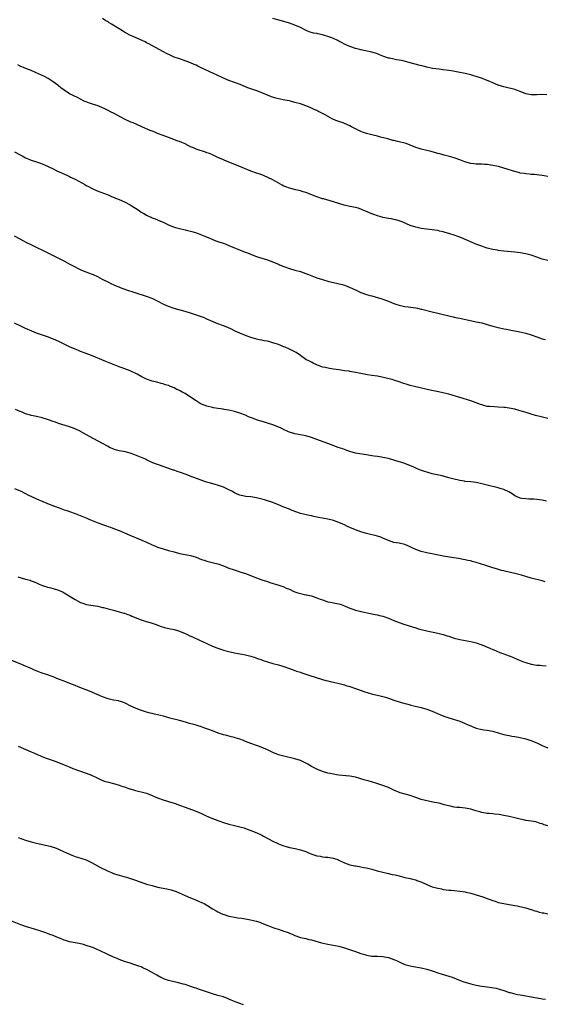
# Model space of a CAD drawing. Units: inches. Extents: x 2511000 to 2514000, y 1551000 to 1554000.
# Drawn here: x 2511573 to 2511764, y 1553126 to 1553485 of the extents above; entities that cross this region are included whole.
import ezdxf

# ---------------------------------------------------------------- set-up
doc = ezdxf.new("R2010")
doc.units = ezdxf.units.IN
doc.header["$MEASUREMENT"] = 0
doc.layers.add('LD25111551_10ft', color=72, linetype='Continuous')

msp = doc.modelspace()

# ---------------------------------------------------------------- linework, layer by layer
at = {"layer": 'LD25111551_10ft'}
for points, elevation in [([(2511765, 1553427.5), (2511763.73, 1553427.73), (2511763, 1553427.9), (2511761, 1553428.15), (2511760.23, 1553428.23), (2511759, 1553428.31), (2511758.4, 1553428.4), (2511757, 1553428.5), (2511756.59, 1553428.59), (2511755, 1553428.8), (2511754.85, 1553428.85), (2511753, 1553429.31), (2511752.55, 1553429.45), (2511750.24, 1553430.24), (2511749, 1553430.61), (2511747.13, 1553431.13), (2511745, 1553431.58), (2511743, 1553431.89), (2511741.94, 1553431.94), (2511741, 1553432.01), (2511739, 1553432.02), (2511738.13, 1553432.13), (2511737, 1553432.25), (2511734.88, 1553432.88), (2511733, 1553433.63), (2511731, 1553434.27), (2511729.24, 1553434.76), (2511727.32, 1553435.32), (2511727, 1553435.39), (2511725.74, 1553435.74), (2511725, 1553435.93), (2511722.59, 1553436.59), (2511721, 1553437), (2511719, 1553437.5), (2511717.85, 1553437.85), (2511717, 1553438.13), (2511715, 1553438.95), (2511713.5, 1553439.5), (2511713, 1553439.66), (2511711, 1553440.16), (2511710.29, 1553440.29), (2511709, 1553440.62), (2511708.68, 1553440.68), (2511706.8, 1553441.2), (2511704.12, 1553441.88), (2511703, 1553442.19), (2511701.46, 1553442.54), (2511701, 1553442.69), (2511699, 1553443.2), (2511697.65, 1553443.65), (2511697, 1553443.9), (2511696.24, 1553444.24), (2511693.65, 1553445.65), (2511693, 1553445.99), (2511691, 1553446.85), (2511690.58, 1553447), (2511689.39, 1553447.39), (2511687.93, 1553447.93), (2511686.56, 1553448.56), (2511684.05, 1553449.95), (2511683, 1553450.51), (2511682.03, 1553451), (2511681.33, 1553451.33), (2511681, 1553451.5), (2511679.96, 1553451.96), (2511679, 1553452.44), (2511677.7, 1553453), (2511677, 1553453.28), (2511675, 1553453.95), (2511673, 1553454.51), (2511671, 1553455.01), (2511669.35, 1553455.35), (2511667, 1553455.79), (2511666.03, 1553456.03), (2511664.49, 1553456.49), (2511663, 1553457.09), (2511661, 1553457.94), (2511659.46, 1553458.54), (2511657.29, 1553459.29), (2511657, 1553459.42), (2511655.84, 1553459.84), (2511655, 1553460.2), (2511653.08, 1553461), (2511649, 1553462.52), (2511647, 1553463.34), (2511644.47, 1553464.47), (2511643.4, 1553465), (2511639.17, 1553467), (2511637.67, 1553467.67), (2511637, 1553467.99), (2511636.29, 1553468.29), (2511635, 1553468.89), (2511633, 1553469.66), (2511631, 1553470.33), (2511629.1, 1553471), (2511627.64, 1553471.64), (2511626.3, 1553472.3), (2511624.97, 1553473), (2511619.82, 1553475.82), (2511619, 1553476.2), (2511618.47, 1553476.47), (2511614.32, 1553478.32), (2511612.86, 1553479), (2511611, 1553480.01), (2511610.41, 1553480.41), (2511609.5, 1553481), (2511609, 1553481.29), (2511606.23, 1553483), (2511605.45, 1553483.45), (2511605, 1553483.77), (2511604.21, 1553484.21), (2511603, 1553485.03)], 7180), ([(2511764.72, 1553457.28), (2511762.62, 1553457.38), (2511761, 1553457.29), (2511760.7, 1553457.3), (2511759, 1553457.23), (2511757, 1553457.62), (2511755, 1553458.47), (2511753.64, 1553459), (2511753, 1553459.2), (2511751.56, 1553459.56), (2511751, 1553459.69), (2511749.96, 1553459.96), (2511749, 1553460.18), (2511747, 1553460.82), (2511745, 1553461.61), (2511743.9, 1553462.1), (2511741.71, 1553463), (2511741.18, 1553463.18), (2511741, 1553463.26), (2511739.68, 1553463.68), (2511739, 1553463.94), (2511738.17, 1553464.17), (2511737, 1553464.54), (2511735, 1553465.02), (2511732.47, 1553465.53), (2511730.03, 1553465.97), (2511729, 1553466.13), (2511727, 1553466.38), (2511725.46, 1553466.54), (2511723.12, 1553466.88), (2511721, 1553467.29), (2511719.63, 1553467.63), (2511718.05, 1553468.05), (2511715, 1553468.9), (2511712.43, 1553469.57), (2511711, 1553469.88), (2511710.01, 1553470.01), (2511709, 1553470.24), (2511707.44, 1553470.56), (2511707, 1553470.63), (2511705, 1553471.3), (2511703.84, 1553471.84), (2511703, 1553472.13), (2511702.38, 1553472.38), (2511701, 1553472.8), (2511698.7, 1553473.3), (2511697, 1553473.6), (2511696.17, 1553473.83), (2511695, 1553474.08), (2511693.3, 1553474.7), (2511693, 1553474.79), (2511691, 1553475.7), (2511690.16, 1553476.16), (2511689, 1553476.76), (2511688.57, 1553477), (2511687, 1553477.73), (2511686.11, 1553478.11), (2511685, 1553478.52), (2511683.46, 1553479), (2511683, 1553479.12), (2511681.4, 1553479.4), (2511681, 1553479.5), (2511679.74, 1553479.74), (2511678.21, 1553480.21), (2511676.81, 1553480.81), (2511675, 1553481.72), (2511673, 1553482.63), (2511671, 1553483.35), (2511669, 1553483.93), (2511665, 1553484.96)], 7190), ([(2511765, 1553396.96), (2511763, 1553397.51), (2511761, 1553398.22), (2511759, 1553398.88), (2511757, 1553399.39), (2511755, 1553399.76), (2511753, 1553400.01), (2511749, 1553400.4), (2511747, 1553400.65), (2511746.71, 1553400.71), (2511745, 1553400.97), (2511743, 1553401.49), (2511742.3, 1553401.7), (2511741, 1553402.14), (2511739.21, 1553402.79), (2511738.66, 1553403), (2511737.51, 1553403.51), (2511734.76, 1553404.76), (2511733.37, 1553405.37), (2511732.3, 1553405.7), (2511731, 1553406.15), (2511729.33, 1553406.67), (2511727.27, 1553407.27), (2511727, 1553407.37), (2511725.66, 1553407.66), (2511725, 1553407.85), (2511723.98, 1553407.98), (2511723, 1553408.13), (2511721, 1553408.32), (2511719, 1553408.61), (2511717, 1553409.06), (2511715, 1553409.76), (2511713.66, 1553410.34), (2511712.06, 1553411), (2511711, 1553411.38), (2511709.74, 1553411.74), (2511709, 1553411.93), (2511708.12, 1553412.12), (2511707, 1553412.29), (2511706.42, 1553412.42), (2511705, 1553412.65), (2511704.74, 1553412.74), (2511703, 1553413.22), (2511701.72, 1553413.72), (2511701, 1553413.98), (2511699.28, 1553414.72), (2511697.46, 1553415.46), (2511697, 1553415.68), (2511695.96, 1553415.96), (2511695, 1553416.27), (2511693, 1553416.65), (2511690.87, 1553417.13), (2511689, 1553417.69), (2511687, 1553418.31), (2511683.36, 1553419.36), (2511683, 1553419.45), (2511681, 1553420.1), (2511677, 1553421.67), (2511676.06, 1553421.94), (2511675, 1553422.28), (2511673.32, 1553422.68), (2511671, 1553423.27), (2511669.74, 1553423.74), (2511669, 1553424.04), (2511668.35, 1553424.35), (2511665, 1553426.27), (2511663.18, 1553427.18), (2511661.78, 1553427.78), (2511660.33, 1553428.33), (2511659, 1553428.76), (2511657, 1553429.52), (2511653, 1553431.19), (2511648.37, 1553433), (2511647, 1553433.57), (2511645, 1553434.46), (2511643.26, 1553435.26), (2511643, 1553435.37), (2511641.87, 1553435.87), (2511641, 1553436.18), (2511640.41, 1553436.41), (2511637.38, 1553437.38), (2511637, 1553437.52), (2511636.07, 1553437.93), (2511635, 1553438.36), (2511633, 1553439.36), (2511631.86, 1553439.86), (2511631, 1553440.26), (2511630.43, 1553440.43), (2511628.96, 1553441.04), (2511625, 1553442.45), (2511623, 1553443.21), (2511621.74, 1553443.74), (2511621, 1553444.01), (2511620.31, 1553444.31), (2511618.61, 1553445), (2511614.07, 1553447), (2511613.34, 1553447.34), (2511613, 1553447.48), (2511611, 1553448.44), (2511609.92, 1553449), (2511607, 1553450.56), (2511606.09, 1553451), (2511605, 1553451.59), (2511604.07, 1553452.07), (2511602.68, 1553452.68), (2511601, 1553453.31), (2511600.56, 1553453.44), (2511599, 1553453.97), (2511598.26, 1553454.26), (2511597, 1553454.69), (2511596.27, 1553455), (2511595, 1553455.63), (2511594.11, 1553456.11), (2511592.27, 1553457), (2511591, 1553457.67), (2511589, 1553458.9), (2511587.83, 1553459.83), (2511587, 1553460.47), (2511586.71, 1553460.71), (2511585, 1553462), (2511583.19, 1553463.19), (2511583, 1553463.28), (2511581.9, 1553463.9), (2511578.62, 1553465.38), (2511577, 1553466.08), (2511575.12, 1553466.88), (2511573, 1553467.73), (2511572.11, 1553468.11)], 7170), ([(2511571, 1553436.46), (2511573, 1553435.41), (2511573.72, 1553435), (2511575, 1553434.32), (2511576.12, 1553433.88), (2511577, 1553433.51), (2511579, 1553432.87), (2511580.38, 1553432.38), (2511581, 1553432.15), (2511581.8, 1553431.8), (2511583.16, 1553431.16), (2511585, 1553430.27), (2511586.36, 1553429.64), (2511590.01, 1553428.01), (2511591, 1553427.51), (2511591.35, 1553427.35), (2511593, 1553426.51), (2511596.58, 1553424.58), (2511597, 1553424.32), (2511597.88, 1553423.88), (2511599, 1553423.28), (2511599.19, 1553423.19), (2511601, 1553422.38), (2511605, 1553420.82), (2511606.26, 1553420.26), (2511607, 1553419.99), (2511607.68, 1553419.68), (2511609, 1553419.21), (2511611, 1553418.35), (2511613, 1553417.27), (2511613.44, 1553417), (2511614.39, 1553416.39), (2511615, 1553415.96), (2511615.6, 1553415.6), (2511616.4, 1553415), (2511617, 1553414.6), (2511617.96, 1553414.04), (2511619, 1553413.45), (2511619.93, 1553413), (2511620.69, 1553412.69), (2511621, 1553412.54), (2511622.13, 1553412.13), (2511623, 1553411.73), (2511623.53, 1553411.53), (2511625, 1553410.87), (2511627, 1553409.96), (2511629, 1553409.12), (2511631, 1553408.6), (2511633, 1553408.19), (2511633.94, 1553407.93), (2511635, 1553407.68), (2511635.5, 1553407.5), (2511637.12, 1553407), (2511639, 1553406.3), (2511640.16, 1553405.84), (2511642.23, 1553405), (2511644.19, 1553404.18), (2511645, 1553403.92), (2511645.66, 1553403.66), (2511647, 1553403.24), (2511647.66, 1553403), (2511649, 1553402.45), (2511651, 1553401.59), (2511652.83, 1553400.83), (2511654.28, 1553400.28), (2511655, 1553399.97), (2511655.72, 1553399.72), (2511657.5, 1553399), (2511659, 1553398.45), (2511659.79, 1553398.21), (2511661, 1553397.79), (2511663, 1553397.18), (2511664.63, 1553396.63), (2511666.05, 1553396.05), (2511667, 1553395.61), (2511667.44, 1553395.44), (2511669, 1553394.76), (2511671, 1553394.05), (2511673, 1553393.48), (2511675, 1553392.92), (2511677, 1553392.26), (2511677.9, 1553391.9), (2511681, 1553390.72), (2511683, 1553390.03), (2511685.35, 1553389.35), (2511687, 1553388.95), (2511688.6, 1553388.6), (2511690.19, 1553388.19), (2511691, 1553387.95), (2511691.7, 1553387.7), (2511693.14, 1553387.14), (2511695, 1553386.27), (2511697, 1553385.36), (2511698.74, 1553384.74), (2511700.28, 1553384.28), (2511701, 1553384.11), (2511703.4, 1553383.4), (2511705, 1553382.86), (2511707, 1553382.15), (2511708.43, 1553381.57), (2511709, 1553381.36), (2511710.04, 1553381), (2511711, 1553380.7), (2511712.42, 1553380.42), (2511713, 1553380.3), (2511714.16, 1553380.16), (2511717, 1553379.74), (2511717.59, 1553379.59), (2511719, 1553379.32), (2511719.25, 1553379.25), (2511723, 1553378.36), (2511725, 1553377.87), (2511726.52, 1553377.48), (2511729, 1553376.88), (2511730.54, 1553376.54), (2511731, 1553376.41), (2511732.16, 1553376.16), (2511733, 1553375.95), (2511739, 1553374.7), (2511741, 1553374.24), (2511743, 1553373.71), (2511745, 1553373.14), (2511747, 1553372.6), (2511749, 1553372.16), (2511749.99, 1553371.99), (2511751.66, 1553371.66), (2511754.86, 1553371), (2511757, 1553370.5), (2511759, 1553369.92), (2511761, 1553369.21), (2511763, 1553368.53), (2511764.19, 1553368.19)], 7160), ([(2511765, 1553339.44), (2511762.19, 1553340.19), (2511761, 1553340.48), (2511760.61, 1553340.61), (2511759, 1553341.06), (2511757.53, 1553341.53), (2511755, 1553342.28), (2511753, 1553342.86), (2511751, 1553343.3), (2511749.49, 1553343.49), (2511749, 1553343.55), (2511747, 1553343.65), (2511745.68, 1553343.68), (2511743.8, 1553343.8), (2511743, 1553343.91), (2511742.1, 1553344.1), (2511741, 1553344.42), (2511740.57, 1553344.57), (2511739, 1553345.2), (2511737, 1553345.91), (2511733, 1553347.09), (2511729, 1553348.32), (2511728.47, 1553348.47), (2511726.85, 1553348.85), (2511725.2, 1553349.2), (2511724.71, 1553349.29), (2511722.17, 1553349.83), (2511717, 1553350.99), (2511715, 1553351.48), (2511713.84, 1553351.84), (2511712.33, 1553352.33), (2511711, 1553352.85), (2511709, 1553353.48), (2511708.34, 1553353.66), (2511705.74, 1553354.26), (2511703, 1553354.84), (2511701, 1553355.18), (2511699.39, 1553355.39), (2511697, 1553355.81), (2511694.4, 1553356.4), (2511693, 1553356.63), (2511692.69, 1553356.69), (2511691, 1553356.89), (2511689, 1553357.15), (2511687, 1553357.47), (2511685.64, 1553357.64), (2511683.98, 1553358.02), (2511683, 1553358.22), (2511681, 1553358.98), (2511679.67, 1553359.67), (2511679, 1553359.95), (2511678.33, 1553360.33), (2511677, 1553361.01), (2511675, 1553362.41), (2511673.45, 1553363.45), (2511673, 1553363.72), (2511671, 1553364.74), (2511669.41, 1553365.41), (2511669, 1553365.59), (2511667, 1553366.37), (2511665, 1553367.04), (2511663.45, 1553367.45), (2511663, 1553367.58), (2511661.81, 1553367.81), (2511661, 1553368), (2511660.16, 1553368.16), (2511659, 1553368.41), (2511657, 1553368.97), (2511655, 1553369.67), (2511653, 1553370.49), (2511651, 1553371.43), (2511649.95, 1553371.95), (2511648.57, 1553372.57), (2511647, 1553373.2), (2511645, 1553373.94), (2511642.44, 1553375), (2511641, 1553375.67), (2511640.08, 1553376.08), (2511638.63, 1553376.63), (2511635, 1553377.83), (2511633, 1553378.46), (2511629, 1553379.51), (2511627, 1553380.24), (2511625.35, 1553381), (2511623, 1553382.22), (2511621, 1553383.15), (2511619, 1553383.9), (2511614.83, 1553385.17), (2511611.82, 1553386.18), (2511609.57, 1553387), (2511609, 1553387.23), (2511607.76, 1553387.76), (2511607, 1553388.13), (2511606.39, 1553388.39), (2511605.22, 1553389), (2511603, 1553390.1), (2511601.31, 1553391), (2511599.74, 1553391.74), (2511599, 1553392.01), (2511598.3, 1553392.3), (2511597, 1553392.74), (2511595, 1553393.58), (2511592.21, 1553395), (2511591, 1553395.7), (2511589, 1553396.76), (2511583.47, 1553399.47), (2511577, 1553402.72), (2511575.45, 1553403.45), (2511574.12, 1553404.12), (2511573, 1553404.7), (2511571, 1553405.82)], 7150), ([(2511764.54, 1553309.46), (2511763, 1553309.74), (2511761, 1553309.99), (2511759.9, 1553310.1), (2511759, 1553310.14), (2511758.13, 1553310.13), (2511757, 1553310.21), (2511755.55, 1553310.45), (2511755, 1553310.51), (2511753.83, 1553311), (2511753, 1553311.41), (2511752.09, 1553312.09), (2511750.81, 1553312.81), (2511749, 1553313.64), (2511748.11, 1553313.89), (2511747, 1553314.26), (2511743, 1553315.19), (2511741, 1553315.71), (2511739, 1553316.2), (2511737, 1553316.48), (2511735, 1553316.62), (2511734.68, 1553316.68), (2511733, 1553316.89), (2511730.5, 1553317.5), (2511729, 1553317.95), (2511727.75, 1553318.25), (2511726.58, 1553318.58), (2511723, 1553319.41), (2511721, 1553319.95), (2511720.2, 1553320.2), (2511718.72, 1553320.72), (2511718.05, 1553321), (2511717, 1553321.41), (2511716.23, 1553321.77), (2511713, 1553323.13), (2511711.57, 1553323.57), (2511711, 1553323.78), (2511709, 1553324.37), (2511707, 1553324.9), (2511705, 1553325.35), (2511704.57, 1553325.43), (2511703, 1553325.69), (2511701.83, 1553325.83), (2511701, 1553325.97), (2511699, 1553326.27), (2511695.07, 1553326.93), (2511693, 1553327.47), (2511691.9, 1553327.9), (2511691, 1553328.2), (2511690.44, 1553328.44), (2511688.8, 1553329), (2511685.99, 1553330.01), (2511681, 1553331.85), (2511679, 1553332.55), (2511677, 1553333.14), (2511674.32, 1553333.68), (2511673, 1553333.89), (2511671, 1553334.51), (2511670.67, 1553334.67), (2511669.89, 1553335), (2511669.28, 1553335.28), (2511667.95, 1553335.95), (2511666.55, 1553336.55), (2511665, 1553337.14), (2511663, 1553337.8), (2511661.88, 1553338.12), (2511659, 1553339.03), (2511657.58, 1553339.58), (2511656.16, 1553340.16), (2511655, 1553340.67), (2511653, 1553341.47), (2511651, 1553342.09), (2511649, 1553342.49), (2511647.27, 1553342.73), (2511646.83, 1553342.83), (2511645, 1553343.08), (2511643.4, 1553343.4), (2511643, 1553343.46), (2511641, 1553343.97), (2511639, 1553344.76), (2511638.55, 1553345), (2511637, 1553345.91), (2511633.94, 1553347.94), (2511633, 1553348.54), (2511632.22, 1553349), (2511631, 1553349.65), (2511630.07, 1553350.07), (2511629, 1553350.61), (2511628.09, 1553351), (2511627.3, 1553351.3), (2511627, 1553351.46), (2511625.8, 1553351.8), (2511625, 1553352.13), (2511624.28, 1553352.28), (2511622.7, 1553352.7), (2511621, 1553353.09), (2511619, 1553353.8), (2511617, 1553354.8), (2511615.57, 1553355.57), (2511613, 1553356.8), (2511610.09, 1553357.91), (2511609, 1553358.28), (2511604.19, 1553360.19), (2511599, 1553362.37), (2511597, 1553363.16), (2511595, 1553363.91), (2511594.23, 1553364.23), (2511593, 1553364.67), (2511591, 1553365.55), (2511587.33, 1553367.33), (2511585.96, 1553367.96), (2511584.57, 1553368.57), (2511583, 1553369.18), (2511579, 1553370.58), (2511577.27, 1553371.27), (2511577, 1553371.39), (2511575.85, 1553371.85), (2511575, 1553372.27), (2511574.49, 1553372.49), (2511573.43, 1553373), (2511571, 1553374.12)], 7140), ([(2511764.09, 1553280.09), (2511763, 1553280.42), (2511759, 1553281.45), (2511755.5, 1553282.5), (2511755, 1553282.63), (2511753, 1553283.14), (2511749.84, 1553283.84), (2511749, 1553284.06), (2511748.23, 1553284.23), (2511746.68, 1553284.68), (2511744.72, 1553285.28), (2511742.16, 1553286.16), (2511739, 1553287.09), (2511737.49, 1553287.49), (2511737, 1553287.66), (2511735.89, 1553287.89), (2511735, 1553288.12), (2511734.24, 1553288.24), (2511732.56, 1553288.56), (2511730.85, 1553288.85), (2511727, 1553289.4), (2511726.52, 1553289.48), (2511724.02, 1553289.98), (2511723, 1553290.25), (2511721.45, 1553290.55), (2511721, 1553290.67), (2511719, 1553291.12), (2511717, 1553291.83), (2511716.19, 1553292.19), (2511715, 1553292.83), (2511713, 1553293.7), (2511711, 1553294.13), (2511709, 1553294.44), (2511707, 1553295.05), (2511705, 1553295.98), (2511704.28, 1553296.28), (2511703, 1553296.72), (2511699, 1553297.7), (2511697, 1553298.28), (2511695, 1553298.95), (2511693, 1553299.78), (2511692.18, 1553300.18), (2511691, 1553300.77), (2511690.5, 1553301), (2511689, 1553301.64), (2511687, 1553302.34), (2511685, 1553302.89), (2511683, 1553303.26), (2511681.5, 1553303.5), (2511681, 1553303.62), (2511679.83, 1553303.83), (2511679, 1553304.05), (2511678.19, 1553304.19), (2511675, 1553304.95), (2511671.96, 1553306.04), (2511671, 1553306.46), (2511669, 1553307.24), (2511667, 1553308.1), (2511665, 1553308.89), (2511663, 1553309.58), (2511661.92, 1553309.92), (2511661, 1553310.18), (2511659, 1553310.66), (2511657, 1553310.97), (2511655.15, 1553311.15), (2511653.45, 1553311.45), (2511653, 1553311.57), (2511651.97, 1553311.97), (2511651, 1553312.44), (2511650.03, 1553313), (2511649, 1553313.55), (2511647, 1553314.48), (2511645.15, 1553315.15), (2511643.64, 1553315.64), (2511641, 1553316.38), (2511640.5, 1553316.5), (2511637.5, 1553317.5), (2511635.79, 1553318.21), (2511633, 1553319.25), (2511631.69, 1553319.69), (2511631, 1553319.96), (2511630.2, 1553320.2), (2511629, 1553320.66), (2511628.74, 1553320.74), (2511628.07, 1553321), (2511626.41, 1553321.59), (2511625, 1553322.05), (2511623.4, 1553322.6), (2511623, 1553322.72), (2511622.26, 1553323), (2511621.31, 1553323.31), (2511619.97, 1553323.97), (2511619, 1553324.42), (2511618.64, 1553324.64), (2511614.42, 1553326.42), (2511613, 1553326.9), (2511611.32, 1553327.32), (2511609, 1553327.78), (2511608.03, 1553328.03), (2511607, 1553328.36), (2511606.54, 1553328.54), (2511605.51, 1553329), (2511605, 1553329.25), (2511603, 1553330.34), (2511598.26, 1553333), (2511595, 1553334.8), (2511594.61, 1553335), (2511593.5, 1553335.5), (2511592.07, 1553336.07), (2511590.58, 1553336.58), (2511587, 1553337.69), (2511585.89, 1553338.11), (2511585, 1553338.39), (2511583.37, 1553339), (2511583, 1553339.15), (2511581, 1553339.77), (2511579, 1553340.2), (2511578.36, 1553340.36), (2511577, 1553340.64), (2511576.74, 1553340.74), (2511575, 1553341.23), (2511573.75, 1553341.75), (2511573, 1553342), (2511571.25, 1553342.75)], 7130), ([(2511571, 1553314.02), (2511573, 1553313.2), (2511573.41, 1553313), (2511574.44, 1553312.44), (2511575, 1553312.18), (2511575.75, 1553311.75), (2511577.1, 1553311.1), (2511579, 1553310.21), (2511581.26, 1553309.26), (2511584.14, 1553308.14), (2511587.14, 1553307), (2511589, 1553306.31), (2511590.02, 1553305.98), (2511591, 1553305.62), (2511593, 1553304.92), (2511597.21, 1553303.21), (2511597.73, 1553303), (2511598.6, 1553302.61), (2511601, 1553301.66), (2511603, 1553300.93), (2511604.44, 1553300.44), (2511605, 1553300.21), (2511605.91, 1553299.91), (2511607.37, 1553299.37), (2511609, 1553298.72), (2511612.93, 1553297.07), (2511614.42, 1553296.42), (2511615, 1553296.18), (2511615.82, 1553295.82), (2511617.23, 1553295.23), (2511619, 1553294.45), (2511621, 1553293.54), (2511622.31, 1553293), (2511623, 1553292.73), (2511625, 1553292.09), (2511627, 1553291.51), (2511629, 1553290.94), (2511631, 1553290.41), (2511633, 1553290.01), (2511635, 1553289.63), (2511637, 1553289.06), (2511639, 1553288.25), (2511639.92, 1553287.92), (2511641, 1553287.56), (2511641.44, 1553287.44), (2511643.38, 1553287), (2511645, 1553286.58), (2511647, 1553285.9), (2511649, 1553285.09), (2511650.52, 1553284.52), (2511652.03, 1553284.03), (2511653, 1553283.73), (2511655, 1553283.05), (2511659, 1553281.53), (2511661, 1553280.81), (2511663, 1553280.14), (2511663.89, 1553279.89), (2511667.09, 1553278.91), (2511669, 1553278.21), (2511669.82, 1553277.82), (2511671, 1553277.36), (2511672.61, 1553276.61), (2511674.07, 1553276.07), (2511675, 1553275.77), (2511677, 1553275.34), (2511677.3, 1553275.3), (2511679, 1553274.92), (2511681, 1553274.29), (2511682.2, 1553273.8), (2511683, 1553273.5), (2511685, 1553272.82), (2511686.53, 1553272.53), (2511687, 1553272.41), (2511688.23, 1553272.23), (2511689, 1553272.05), (2511689.81, 1553271.81), (2511691, 1553271.37), (2511691.25, 1553271.25), (2511693, 1553270.49), (2511694.08, 1553270.08), (2511695, 1553269.8), (2511696.57, 1553269.43), (2511697, 1553269.31), (2511700.52, 1553268.52), (2511701, 1553268.45), (2511702.2, 1553268.2), (2511703, 1553268.06), (2511703.84, 1553267.84), (2511705, 1553267.56), (2511707, 1553266.85), (2511709, 1553266.03), (2511711, 1553265.26), (2511712.7, 1553264.7), (2511713, 1553264.59), (2511714.24, 1553264.24), (2511715, 1553263.94), (2511715.74, 1553263.74), (2511717, 1553263.28), (2511717.94, 1553263), (2511719, 1553262.71), (2511721, 1553262.23), (2511725, 1553261.39), (2511726.92, 1553260.92), (2511728.45, 1553260.45), (2511729, 1553260.26), (2511729.96, 1553259.96), (2511731, 1553259.62), (2511733, 1553259.12), (2511737, 1553258.42), (2511739, 1553257.93), (2511741, 1553257.21), (2511742.52, 1553256.52), (2511743.94, 1553255.94), (2511745, 1553255.48), (2511745.37, 1553255.37), (2511747.59, 1553254.41), (2511749, 1553253.9), (2511749.68, 1553253.68), (2511751, 1553253.17), (2511751.38, 1553253), (2511752.53, 1553252.53), (2511753, 1553252.36), (2511753.92, 1553251.92), (2511755, 1553251.46), (2511756.14, 1553251), (2511757, 1553250.7), (2511759, 1553250.14), (2511761, 1553249.79), (2511762.28, 1553249.72), (2511763, 1553249.65), (2511764.44, 1553249.56)], 7120), ([(2511572.14, 1553281.86), (2511575, 1553281.09), (2511576.63, 1553280.63), (2511577, 1553280.48), (2511578.1, 1553280.1), (2511579, 1553279.67), (2511579.48, 1553279.48), (2511581, 1553278.79), (2511582.33, 1553278.33), (2511583, 1553278.13), (2511584.12, 1553277.88), (2511585, 1553277.64), (2511587, 1553277.06), (2511588.42, 1553276.42), (2511589, 1553276.13), (2511593, 1553273.66), (2511595, 1553272.58), (2511596.15, 1553272.15), (2511597, 1553271.87), (2511601.22, 1553271.22), (2511603, 1553270.79), (2511603.3, 1553270.7), (2511605, 1553270.24), (2511606, 1553270), (2511607, 1553269.71), (2511609, 1553269.2), (2511610.7, 1553268.7), (2511611, 1553268.64), (2511612.18, 1553268.18), (2511613, 1553267.95), (2511613.64, 1553267.64), (2511617, 1553266.24), (2511618.13, 1553265.87), (2511619, 1553265.59), (2511621.09, 1553265), (2511622.53, 1553264.53), (2511623.99, 1553263.99), (2511625.5, 1553263.5), (2511627.11, 1553263.11), (2511629, 1553262.7), (2511630.32, 1553262.31), (2511631, 1553262.13), (2511633, 1553261.33), (2511633.7, 1553261), (2511634.55, 1553260.55), (2511635.91, 1553259.91), (2511637.98, 1553259), (2511642.79, 1553256.79), (2511644.2, 1553256.2), (2511645.68, 1553255.68), (2511647, 1553255.26), (2511649, 1553254.69), (2511649.39, 1553254.61), (2511651, 1553254.24), (2511653.73, 1553253.73), (2511655, 1553253.46), (2511657, 1553252.97), (2511658.52, 1553252.52), (2511659, 1553252.36), (2511661, 1553251.64), (2511661.46, 1553251.46), (2511663, 1553250.92), (2511665, 1553250.34), (2511667, 1553249.82), (2511669, 1553249.25), (2511671, 1553248.55), (2511673, 1553247.82), (2511673.63, 1553247.63), (2511675, 1553247.16), (2511675.55, 1553247), (2511678.12, 1553246.12), (2511680.69, 1553245.31), (2511682.65, 1553244.65), (2511683, 1553244.59), (2511684.22, 1553244.22), (2511685, 1553244.07), (2511685.85, 1553243.85), (2511687, 1553243.62), (2511689.13, 1553243.13), (2511691, 1553242.61), (2511691.59, 1553242.41), (2511693, 1553241.97), (2511695, 1553241.29), (2511695.83, 1553241), (2511698.12, 1553240.12), (2511699.64, 1553239.64), (2511701.26, 1553239.26), (2511703, 1553238.88), (2511705, 1553238.38), (2511705.94, 1553238.06), (2511707, 1553237.74), (2511708.95, 1553237.05), (2511711, 1553236.38), (2511713, 1553235.82), (2511713.63, 1553235.63), (2511715, 1553235.31), (2511715.24, 1553235.24), (2511716.33, 1553235), (2511719, 1553234.37), (2511721, 1553233.79), (2511723, 1553233.06), (2511725.8, 1553231.8), (2511727.23, 1553231.23), (2511729, 1553230.6), (2511733, 1553229.34), (2511734.68, 1553228.68), (2511735, 1553228.58), (2511736.06, 1553228.06), (2511737, 1553227.69), (2511737.47, 1553227.47), (2511739, 1553226.88), (2511741, 1553226.37), (2511741.77, 1553226.23), (2511743, 1553226.09), (2511744.14, 1553225.86), (2511745, 1553225.74), (2511747.33, 1553225), (2511749, 1553224.51), (2511750.28, 1553224.28), (2511751, 1553224.12), (2511751.98, 1553223.98), (2511753, 1553223.82), (2511755, 1553223.42), (2511757, 1553222.94), (2511758.53, 1553222.53), (2511759, 1553222.37), (2511760.11, 1553221.89), (2511761, 1553221.55), (2511762.05, 1553221), (2511763, 1553220.53), (2511765, 1553219.66)], 7110), ([(2511765, 1553191.29), (2511763.72, 1553191.72), (2511763, 1553191.99), (2511762.21, 1553192.21), (2511761, 1553192.65), (2511760.7, 1553192.7), (2511759, 1553193.06), (2511757, 1553193.3), (2511756.63, 1553193.37), (2511755, 1553193.71), (2511754.06, 1553193.94), (2511753, 1553194.24), (2511751, 1553194.73), (2511749, 1553195.12), (2511747.37, 1553195.37), (2511745.58, 1553195.58), (2511745, 1553195.61), (2511743.75, 1553195.75), (2511743, 1553195.81), (2511741, 1553196.17), (2511740.34, 1553196.34), (2511738.79, 1553196.79), (2511737, 1553197.37), (2511735, 1553197.77), (2511733, 1553197.93), (2511731.97, 1553198.03), (2511731, 1553198.15), (2511729.57, 1553198.43), (2511729, 1553198.56), (2511727.27, 1553199), (2511725.5, 1553199.5), (2511723.84, 1553199.84), (2511722.15, 1553200.15), (2511720.48, 1553200.48), (2511718.93, 1553200.93), (2511717, 1553201.67), (2511715, 1553202.36), (2511711.32, 1553203.32), (2511709, 1553204.3), (2511708.55, 1553204.55), (2511707, 1553205.21), (2511706.68, 1553205.32), (2511705, 1553205.99), (2511703.51, 1553206.49), (2511702.76, 1553206.76), (2511701.22, 1553207.22), (2511699.64, 1553207.64), (2511699, 1553207.83), (2511698.08, 1553208.08), (2511697, 1553208.46), (2511696.57, 1553208.57), (2511695, 1553209.06), (2511693, 1553209.42), (2511689, 1553209.75), (2511688.13, 1553209.87), (2511687, 1553210.06), (2511685.68, 1553210.32), (2511685, 1553210.48), (2511683, 1553211.06), (2511681, 1553211.87), (2511679, 1553212.88), (2511677.69, 1553213.69), (2511677, 1553214.07), (2511675, 1553215.07), (2511673, 1553215.71), (2511669, 1553216.61), (2511667, 1553217.17), (2511665, 1553218), (2511663, 1553218.97), (2511661.61, 1553219.61), (2511660.16, 1553220.16), (2511659, 1553220.54), (2511657, 1553221.26), (2511655, 1553222.04), (2511654.29, 1553222.29), (2511653, 1553222.79), (2511651.31, 1553223.31), (2511651, 1553223.42), (2511649.74, 1553223.74), (2511648.17, 1553224.17), (2511647, 1553224.44), (2511646.59, 1553224.59), (2511645.05, 1553225), (2511643, 1553225.83), (2511641.7, 1553226.3), (2511641, 1553226.6), (2511639.82, 1553227), (2511639.23, 1553227.23), (2511639, 1553227.29), (2511637.74, 1553227.74), (2511637, 1553227.93), (2511636.17, 1553228.17), (2511634.59, 1553228.59), (2511633.14, 1553229), (2511631, 1553229.64), (2511627.47, 1553230.53), (2511625.16, 1553231.16), (2511623, 1553231.66), (2511621.89, 1553231.89), (2511621, 1553232.14), (2511620.31, 1553232.31), (2511619, 1553232.69), (2511616.47, 1553233.53), (2511615, 1553234.11), (2511613.07, 1553235), (2511611.73, 1553235.73), (2511611, 1553236.1), (2511610.32, 1553236.32), (2511609, 1553236.69), (2511608.74, 1553236.74), (2511607, 1553237), (2511605, 1553237.5), (2511603, 1553238.25), (2511598.24, 1553240.24), (2511594.1, 1553241.9), (2511593, 1553242.38), (2511591.13, 1553243.13), (2511589.68, 1553243.68), (2511589, 1553243.91), (2511587, 1553244.68), (2511585, 1553245.5), (2511583, 1553246.21), (2511580.66, 1553247), (2511579.45, 1553247.45), (2511578.03, 1553248.03), (2511577, 1553248.5), (2511576.64, 1553248.64), (2511575, 1553249.4), (2511573, 1553250.26), (2511569.62, 1553251.62)], 7100), ([(2511572.27, 1553220.27), (2511577, 1553218.28), (2511578.28, 1553217.72), (2511580.64, 1553216.64), (2511582.06, 1553216.06), (2511583.52, 1553215.52), (2511585, 1553215.02), (2511587, 1553214.29), (2511589, 1553213.52), (2511590.78, 1553212.78), (2511592.22, 1553212.21), (2511597, 1553210.5), (2511599, 1553209.72), (2511601, 1553208.78), (2511602.19, 1553208.19), (2511603.61, 1553207.61), (2511605.13, 1553207.13), (2511607, 1553206.67), (2511607.47, 1553206.53), (2511609, 1553206.14), (2511610.34, 1553205.66), (2511611, 1553205.46), (2511612.82, 1553204.82), (2511613, 1553204.73), (2511615, 1553204.15), (2511615.92, 1553203.92), (2511617, 1553203.69), (2511617.52, 1553203.52), (2511619, 1553203.13), (2511621, 1553202.34), (2511622.12, 1553201.88), (2511623, 1553201.5), (2511625, 1553200.79), (2511627, 1553200.19), (2511629, 1553199.55), (2511629.39, 1553199.39), (2511631, 1553198.84), (2511633, 1553198.1), (2511636.71, 1553196.71), (2511638.14, 1553196.14), (2511639, 1553195.75), (2511639.53, 1553195.53), (2511640.65, 1553195), (2511641.28, 1553194.72), (2511643, 1553194), (2511645, 1553193.2), (2511647, 1553192.53), (2511649, 1553191.94), (2511651, 1553191.43), (2511653, 1553190.96), (2511654.52, 1553190.52), (2511655, 1553190.38), (2511657, 1553189.64), (2511658.55, 1553189), (2511660.25, 1553188.25), (2511661, 1553187.87), (2511661.6, 1553187.6), (2511665, 1553185.78), (2511666.53, 1553185), (2511667, 1553184.78), (2511668.25, 1553184.25), (2511669, 1553183.98), (2511669.76, 1553183.75), (2511671, 1553183.43), (2511673.04, 1553183.04), (2511675, 1553182.59), (2511677, 1553181.91), (2511677.65, 1553181.65), (2511679.15, 1553181), (2511680.56, 1553180.56), (2511681, 1553180.43), (2511682.21, 1553180.21), (2511683, 1553180.08), (2511683.96, 1553179.96), (2511685, 1553179.87), (2511687, 1553179.51), (2511687.41, 1553179.41), (2511688.58, 1553179), (2511689, 1553178.81), (2511691, 1553177.79), (2511693, 1553177.1), (2511694.77, 1553176.77), (2511695, 1553176.74), (2511696.46, 1553176.46), (2511697, 1553176.39), (2511698.14, 1553176.14), (2511699, 1553175.97), (2511701, 1553175.49), (2511702.99, 1553174.99), (2511705, 1553174.43), (2511707, 1553173.92), (2511708.35, 1553173.65), (2511709.45, 1553173.45), (2511711, 1553173.08), (2511712.66, 1553172.66), (2511713, 1553172.55), (2511715, 1553172.09), (2511715.85, 1553171.85), (2511717, 1553171.62), (2511717.43, 1553171.43), (2511719.23, 1553170.77), (2511721, 1553169.96), (2511723, 1553169.17), (2511725, 1553168.59), (2511726.34, 1553168.34), (2511727, 1553168.19), (2511728.07, 1553168.07), (2511729, 1553167.92), (2511729.85, 1553167.85), (2511731, 1553167.72), (2511733, 1553167.54), (2511735, 1553167.26), (2511735.21, 1553167.21), (2511737, 1553166.79), (2511739, 1553166.2), (2511740.2, 1553165.8), (2511741.44, 1553165.44), (2511743, 1553164.84), (2511744.36, 1553164.36), (2511745, 1553164.08), (2511745.84, 1553163.84), (2511747, 1553163.43), (2511749, 1553163.03), (2511751, 1553162.72), (2511753, 1553162.33), (2511753.84, 1553162.16), (2511756.42, 1553161.58), (2511757, 1553161.44), (2511758.85, 1553160.85), (2511759, 1553160.82), (2511760.34, 1553160.34), (2511761, 1553160.2), (2511761.94, 1553159.94), (2511763, 1553159.68), (2511763.6, 1553159.6), (2511765, 1553159.31)], 7090), ([(2511572.25, 1553187), (2511575, 1553186.11), (2511577, 1553185.52), (2511579, 1553185.02), (2511583.9, 1553183.9), (2511585, 1553183.59), (2511585.44, 1553183.44), (2511587, 1553182.84), (2511589, 1553181.9), (2511589.59, 1553181.59), (2511590.98, 1553180.98), (2511592.39, 1553180.39), (2511593, 1553180.15), (2511593.87, 1553179.87), (2511597, 1553178.9), (2511599, 1553178.01), (2511602.2, 1553176.2), (2511604.51, 1553175), (2511605, 1553174.78), (2511606.28, 1553174.28), (2511607, 1553173.97), (2511608.54, 1553173.46), (2511609, 1553173.32), (2511612.42, 1553172.42), (2511613.93, 1553171.93), (2511617, 1553170.8), (2511619, 1553170.14), (2511621, 1553169.55), (2511623, 1553169.01), (2511625, 1553168.57), (2511626.33, 1553168.33), (2511627.96, 1553167.96), (2511629, 1553167.64), (2511629.48, 1553167.48), (2511630.87, 1553166.87), (2511633, 1553165.92), (2511635, 1553165.1), (2511636.53, 1553164.53), (2511637.94, 1553163.94), (2511639, 1553163.46), (2511639.32, 1553163.32), (2511639.92, 1553163), (2511641, 1553162.4), (2511643, 1553161.1), (2511644.38, 1553160.38), (2511645, 1553160.01), (2511645.71, 1553159.71), (2511647, 1553159.1), (2511647.27, 1553159), (2511649, 1553158.46), (2511649.71, 1553158.29), (2511651, 1553158.04), (2511652.17, 1553157.83), (2511653.66, 1553157.66), (2511656.84, 1553157.15), (2511659, 1553156.67), (2511660.22, 1553156.22), (2511661, 1553155.95), (2511663.15, 1553155), (2511665, 1553154.28), (2511666.03, 1553153.97), (2511667, 1553153.65), (2511669, 1553153.04), (2511670.51, 1553152.51), (2511671, 1553152.29), (2511671.94, 1553151.94), (2511673, 1553151.41), (2511675, 1553150.71), (2511677, 1553150.26), (2511678.01, 1553150.01), (2511679, 1553149.81), (2511682.73, 1553148.73), (2511685, 1553148.22), (2511689, 1553147.49), (2511691, 1553146.97), (2511695, 1553145.54), (2511697, 1553144.86), (2511698.44, 1553144.44), (2511699, 1553144.24), (2511701, 1553143.92), (2511703, 1553143.86), (2511705, 1553143.75), (2511705.65, 1553143.65), (2511707, 1553143.4), (2511709, 1553142.73), (2511710.19, 1553142.19), (2511711, 1553141.78), (2511713, 1553140.89), (2511715, 1553140.33), (2511716.15, 1553140.15), (2511719, 1553139.65), (2511721, 1553139.14), (2511723, 1553138.5), (2511723.69, 1553138.31), (2511725, 1553137.88), (2511726.6, 1553137.39), (2511729, 1553136.61), (2511730.19, 1553136.19), (2511731.64, 1553135.64), (2511733.15, 1553135), (2511734.52, 1553134.52), (2511735, 1553134.37), (2511737, 1553133.82), (2511738.54, 1553133.46), (2511739, 1553133.34), (2511740.98, 1553132.98), (2511743, 1553132.7), (2511744.51, 1553132.51), (2511746.21, 1553132.21), (2511747.8, 1553131.8), (2511749, 1553131.41), (2511750.78, 1553130.78), (2511751, 1553130.71), (2511751.38, 1553130.62), (2511753, 1553130.14), (2511754.02, 1553129.98), (2511755, 1553129.77), (2511756.44, 1553129.56), (2511759, 1553129.12), (2511761, 1553128.73), (2511762.51, 1553128.51), (2511763, 1553128.41), (2511764.26, 1553128.26)], 7080), ([(2511654.23, 1553126.23), (2511653, 1553126.63), (2511652.02, 1553127), (2511651.26, 1553127.26), (2511651, 1553127.39), (2511649.82, 1553127.82), (2511649, 1553128.22), (2511648.43, 1553128.43), (2511646.96, 1553129.04), (2511645, 1553129.63), (2511643, 1553130.19), (2511641.24, 1553130.76), (2511639.41, 1553131.41), (2511639, 1553131.53), (2511637.91, 1553131.91), (2511637, 1553132.19), (2511636.41, 1553132.41), (2511633, 1553133.57), (2511632.27, 1553133.74), (2511630.29, 1553134.29), (2511629, 1553134.52), (2511627, 1553134.99), (2511625.53, 1553135.53), (2511625, 1553135.77), (2511624.18, 1553136.18), (2511622.69, 1553137), (2511621, 1553137.97), (2511619, 1553138.99), (2511617.66, 1553139.66), (2511617, 1553139.95), (2511616.24, 1553140.24), (2511614.77, 1553140.77), (2511613, 1553141.33), (2511611, 1553142), (2511609, 1553142.72), (2511608.26, 1553143), (2511607, 1553143.52), (2511604.63, 1553144.63), (2511602.18, 1553145.82), (2511601, 1553146.37), (2511599.5, 1553147), (2511599, 1553147.19), (2511597, 1553147.82), (2511596.08, 1553148.08), (2511594.48, 1553148.48), (2511593, 1553148.75), (2511591, 1553149.15), (2511589.56, 1553149.56), (2511589, 1553149.75), (2511587.68, 1553150.32), (2511587, 1553150.58), (2511585.3, 1553151.3), (2511585, 1553151.44), (2511583.83, 1553151.83), (2511583, 1553152.18), (2511582.37, 1553152.37), (2511580.56, 1553153), (2511578.27, 1553153.73), (2511575, 1553154.73), (2511573.29, 1553155.29), (2511569, 1553156.98)], 7070)]:
    msp.add_lwpolyline(points, dxfattribs=dict(at, elevation=elevation))

doc.saveas('drawing.dxf')
